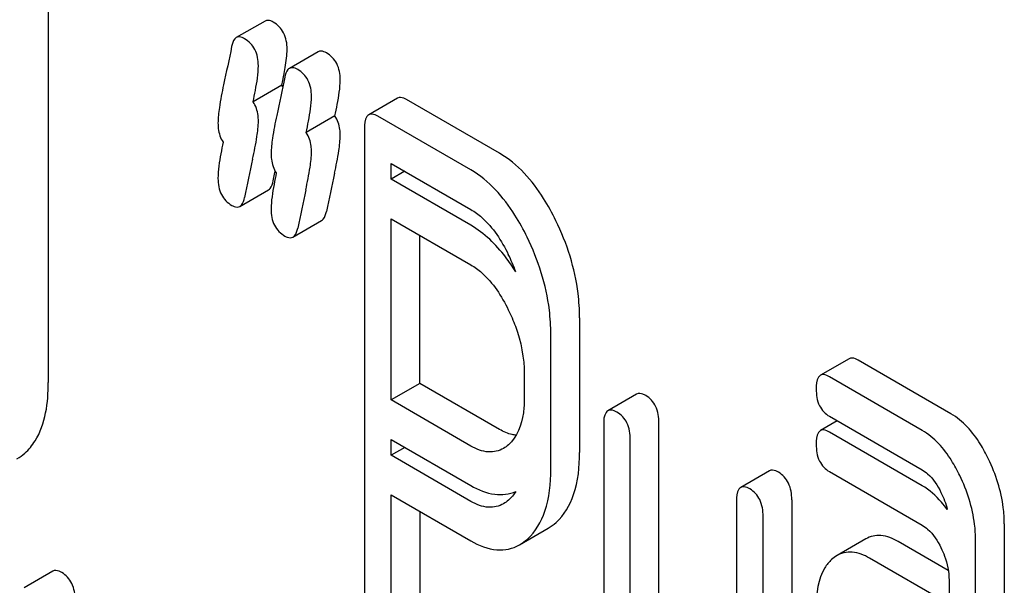
# Model space of a CAD drawing. Units: millimetres. Extents: x 0 to 8400, y -6 to 5940.
# Drawn here: x 6027 to 6035, y 3964 to 3968 of the extents above; entities that cross this region are included whole.
import ezdxf

# ---------------------------------------------------------------- set-up
doc = ezdxf.new("R2010")
doc.units = ezdxf.units.MM
doc.header["$LTSCALE"] = 462
doc.layers.get('0').update_dxf_attribs({"linetype": 'CONTINUOUS'})

msp = doc.modelspace()

# ---------------------------------------------------------------- linework, layer by layer
at = {"color": 7, "linetype": 'Continuous'}
for p, q in [((6027.6002, 3967.7567), (6027.6002, 3965.0139)), ((6029.2008, 3967.6808), (6028.9886, 3967.5583)), ((6029.5931, 3967.4543), (6029.381, 3967.3318)), ((6029.3249, 3967.2072), (6029.1127, 3967.0847)), ((6030.1794, 3967.1124), (6029.9672, 3966.9899)), ((6030.9332, 3966.7049), (6030.2466, 3967.1013)), ((6029.7172, 3966.9806), (6029.5051, 3966.8582)), ((6030.721, 3966.5825), (6030.0344, 3966.9789)), ((6029.9363, 3966.8896), (6029.9363, 3962.6936)), ((6030.1325, 3966.514), (6030.1325, 3966.6304)), ((6030.1325, 3966.6304), (6030.721, 3966.2907)), ((6029.262, 3966.5027), (6029.2744, 3966.5628)), ((6029.2744, 3966.5628), (6029.2764, 3966.5724)), ((6030.2333, 3966.5722), (6030.1325, 3966.514)), ((6030.721, 3966.1742), (6030.1325, 3966.514)), ((6029.0145, 3966.3138), (6029.2266, 3966.4363)), ((6030.1325, 3964.8854), (6030.1325, 3966.2222)), ((6030.1325, 3966.2222), (6030.721, 3965.8824)), ((6029.4069, 3966.0873), (6029.619, 3966.2098)), ((6030.3446, 3965.0078), (6030.3446, 3966.0997)), ((6031.5236, 3965.4915), (6031.5236, 3964.4967)), ((6031.3115, 3964.3742), (6031.3115, 3965.369)), ((6033.5143, 3965.1899), (6033.3022, 3965.0674)), ((6034.2661, 3964.7836), (6033.5815, 3965.1789)), ((6031.1153, 3965.074), (6031.1153, 3964.8957)), ((6034.054, 3964.6611), (6033.3694, 3965.0564)), ((6030.3446, 3965.0078), (6030.1325, 3964.8854)), ((6030.9332, 3964.6681), (6030.3446, 3965.0078)), ((6031.9449, 3964.9287), (6031.7328, 3964.8062)), ((6030.721, 3964.5456), (6030.1325, 3964.8854)), ((6031.7019, 3964.7059), (6031.7019, 3962.1091)), ((6032.1102, 3962.5265), (6032.1102, 3964.7151)), ((6033.4271, 3964.7313), (6033.3022, 3964.6592)), ((6033.3694, 3964.7646), (6034.054, 3964.3693)), ((6034.054, 3964.2529), (6033.3694, 3964.6482)), ((6030.1325, 3964.4771), (6030.1325, 3964.5935)), ((6030.1325, 3964.5935), (6030.721, 3964.2538)), ((6031.8981, 3962.404), (6031.8981, 3964.5927)), ((6030.2333, 3964.5353), (6030.1325, 3964.4771)), ((6030.721, 3964.1373), (6030.1325, 3964.4771)), ((6032.9258, 3964.3624), (6032.7137, 3964.2399)), ((6033.3694, 3964.3563), (6034.054, 3963.9611)), ((6030.1325, 3962.5803), (6030.1325, 3964.1853)), ((6030.1325, 3964.1853), (6030.721, 3963.8455)), ((6032.6828, 3964.1396), (6032.6828, 3961.6592)), ((6033.0911, 3964.1489), (6033.0911, 3961.1143)), ((6030.3446, 3964.0628), (6030.3446, 3962.7028)), ((6032.8789, 3960.9918), (6032.8789, 3964.0264)), ((6034.6604, 3963.9723), (6034.6604, 3960.6459)), ((6031.08, 3963.8164), (6031.2921, 3963.9389)), ((6033.6372, 3963.8599), (6033.425, 3963.7374)), ((6034.2468, 3963.6275), (6033.8777, 3963.8406)), ((6034.4483, 3960.5234), (6034.4483, 3963.8499)), ((6034.2521, 3963.3795), (6033.6656, 3963.7181)), ((6027.633, 3963.6224), (6027.4209, 3963.5)), ((6034.2521, 3963.5549), (6034.2521, 3963.3795))]:
    msp.add_line(p, q, dxfattribs=at)
for centre, radius, start, end in [((6026.1598, 3967.8915), 3.2382, 347.79865, 348.6622), ((6026.6515, 3967.7925), 2.7366, 348.67249, 349.17883), ((6029.1682, 3967.0985), 0.1907, 30.59424, 34.74016), ((6050.0915, 3962.0676), 21.4791, 167.6503, 168.41722), ((6050.6926, 3961.9643), 21.4756, 167.65021, 168.41725), ((6050.4804, 3961.8418), 21.4756, 167.65021, 168.41725), ((6029.8824, 3965.4072), 1.2442, 19.93739, 26.31841)]:
    msp.add_arc(centre, radius, start, end, dxfattribs=at)
for points, knots in [([(6029.2618, 3967.6728), (6029.256, 3967.6761), (6029.2377, 3967.6857), (6029.2132, 3967.688), (6029.2008, 3967.6808)], [0, 0, 0, 0, 0.314894, 1, 1, 1, 1]), ([(6029.3638, 3967.4739), (6029.3638, 3967.5148), (6029.3511, 3967.5952), (6029.2934, 3967.6546), (6029.2618, 3967.6728)], [0, 0, 0, 0, 0.528563, 1, 1, 1, 1]), ([(6028.9886, 3967.5583), (6028.9844, 3967.5558), (6028.9649, 3967.5388), (6028.958, 3967.5122), (6028.9542, 3967.4922)], [0, 0, 0, 0, 0.194455, 1, 1, 1, 1]), ([(6029.0496, 3967.5503), (6029.0439, 3967.5537), (6029.0256, 3967.5632), (6029.0011, 3967.5655), (6028.9886, 3967.5583)], [0, 0, 0, 0, 0.314894, 1, 1, 1, 1]), ([(6029.1516, 3967.3514), (6029.1516, 3967.3923), (6029.1389, 3967.4727), (6029.0813, 3967.5321), (6029.0496, 3967.5503)], [0, 0, 0, 0, 0.528563, 1, 1, 1, 1]), ([(6029.3395, 3967.2787), (6029.3433, 3967.2987), (6029.3547, 3967.3633), (6029.3638, 3967.4287), (6029.3638, 3967.4739)], [0, 0, 0, 0, 0.31137, 1, 1, 1, 1]), ([(6029.6541, 3967.4463), (6029.6484, 3967.4496), (6029.6301, 3967.4592), (6029.6056, 3967.4614), (6029.5931, 3967.4543)], [0, 0, 0, 0, 0.314893, 1, 1, 1, 1]), ([(6029.7561, 3967.2473), (6029.7561, 3967.2883), (6029.7434, 3967.3687), (6029.6857, 3967.428), (6029.6541, 3967.4463)], [0, 0, 0, 0, 0.528564, 1, 1, 1, 1]), ([(6029.1127, 3967.0847), (6029.1188, 3967.1129), (6029.1364, 3967.201), (6029.1516, 3967.2904), (6029.1516, 3967.3514)], [0, 0, 0, 0, 0.321541, 1, 1, 1, 1]), ([(6029.381, 3967.3318), (6029.3767, 3967.3293), (6029.3573, 3967.3123), (6029.3504, 3967.2857), (6029.3465, 3967.2657)], [0, 0, 0, 0, 0.194455, 1, 1, 1, 1]), ([(6029.442, 3967.3238), (6029.4363, 3967.3271), (6029.418, 3967.3367), (6029.3934, 3967.339), (6029.381, 3967.3318)], [0, 0, 0, 0, 0.314893, 1, 1, 1, 1]), ([(6029.544, 3967.1249), (6029.544, 3967.1658), (6029.5313, 3967.2462), (6029.4736, 3967.3056), (6029.442, 3967.3238)], [0, 0, 0, 0, 0.528564, 1, 1, 1, 1]), ([(6029.7172, 3966.9806), (6029.7233, 3967.0089), (6029.7408, 3967.0969), (6029.7561, 3967.1863), (6029.7561, 3967.2473)], [0, 0, 0, 0, 0.321541, 1, 1, 1, 1]), ([(6028.8946, 3967.2109), (6028.8828, 3967.1551), (6028.865, 3967.0616), (6028.8535, 3966.9665), (6028.8535, 3966.9282)], [0, 0, 0, 0, 0.598206, 1, 1, 1, 1]), ([(6029.5051, 3966.8582), (6029.5112, 3966.8864), (6029.5287, 3966.9745), (6029.544, 3967.0639), (6029.544, 3967.1249)], [0, 0, 0, 0, 0.321541, 1, 1, 1, 1]), ([(6030.2466, 3967.1013), (6030.24, 3967.1051), (6030.22, 3967.1157), (6030.1929, 3967.1202), (6030.1794, 3967.1124)], [0, 0, 0, 0, 0.327896, 1, 1, 1, 1]), ([(6029.1516, 3966.9431), (6029.1516, 3966.9568), (6029.1491, 3967.006), (6029.133, 3967.0554), (6029.1127, 3967.0847)], [0, 0, 0, 0, 0.277955, 1, 1, 1, 1]), ([(6029.2869, 3966.9844), (6029.2752, 3966.9286), (6029.2573, 3966.8351), (6029.2458, 3966.74), (6029.2458, 3966.7017)], [0, 0, 0, 0, 0.598206, 1, 1, 1, 1]), ([(6029.7561, 3966.8391), (6029.7561, 3966.8528), (6029.7535, 3966.902), (6029.7375, 3966.9514), (6029.7172, 3966.9806)], [0, 0, 0, 0, 0.277956, 1, 1, 1, 1]), ([(6029.9672, 3966.9899), (6029.9618, 3966.9867), (6029.9362, 3966.9595), (6029.9363, 3966.9192), (6029.9363, 3966.8896)], [0, 0, 0, 0, 0.175159, 1, 1, 1, 1]), ([(6030.0344, 3966.9789), (6030.0278, 3966.9827), (6030.0078, 3966.9932), (6029.9807, 3966.9977), (6029.9672, 3966.9899)], [0, 0, 0, 0, 0.327896, 1, 1, 1, 1]), ([(6028.8535, 3966.9282), (6028.8535, 3966.9146), (6028.8559, 3966.8657), (6028.8713, 3966.8165), (6028.8914, 3966.7874)], [0, 0, 0, 0, 0.278788, 1, 1, 1, 1]), ([(6029.1095, 3966.6615), (6029.1217, 3966.7169), (6029.1401, 3966.8101), (6029.1516, 3966.9049), (6029.1516, 3966.9431)], [0, 0, 0, 0, 0.597416, 1, 1, 1, 1]), ([(6029.544, 3966.7166), (6029.544, 3966.7303), (6029.5414, 3966.7795), (6029.5254, 3966.8289), (6029.5051, 3966.8582)], [0, 0, 0, 0, 0.277956, 1, 1, 1, 1]), ([(6029.714, 3966.5574), (6029.7262, 3966.6129), (6029.7445, 3966.7061), (6029.7561, 3966.8008), (6029.7561, 3966.8391)], [0, 0, 0, 0, 0.597416, 1, 1, 1, 1]), ([(6028.8914, 3966.7874), (6028.8855, 3966.7589), (6028.8686, 3966.6706), (6028.8535, 3966.581), (6028.8535, 3966.52)], [0, 0, 0, 0, 0.322167, 1, 1, 1, 1]), ([(6029.2458, 3966.7017), (6029.2458, 3966.688), (6029.2482, 3966.6392), (6029.2636, 3966.5899), (6029.2837, 3966.5608)], [0, 0, 0, 0, 0.278788, 1, 1, 1, 1]), ([(6029.5018, 3966.435), (6029.514, 3966.4904), (6029.5324, 3966.5836), (6029.544, 3966.6784), (6029.544, 3966.7166)], [0, 0, 0, 0, 0.597416, 1, 1, 1, 1]), ([(6031.349, 3966.208), (6031.3215, 3966.2642), (6031.2176, 3966.4543), (6031.0674, 3966.6275), (6030.9332, 3966.7049)], [0, 0, 0, 0, 0.287727, 1, 1, 1, 1]), ([(6028.8535, 3966.52), (6028.8535, 3966.4792), (6028.8653, 3966.3985), (6028.9236, 3966.3394), (6028.9555, 3966.321)], [0, 0, 0, 0, 0.525555, 1, 1, 1, 1]), ([(6029.2837, 3966.5608), (6029.2779, 3966.5324), (6029.261, 3966.4441), (6029.2458, 3966.3545), (6029.2458, 3966.2935)], [0, 0, 0, 0, 0.322167, 1, 1, 1, 1]), ([(6031.1369, 3966.0856), (6031.1094, 3966.1418), (6031.0054, 3966.3318), (6030.8552, 3966.505), (6030.721, 3966.5825)], [0, 0, 0, 0, 0.287727, 1, 1, 1, 1]), ([(6029.2266, 3966.4363), (6029.2309, 3966.4388), (6029.2506, 3966.4559), (6029.2578, 3966.4825), (6029.262, 3966.5027)], [0, 0, 0, 0, 0.193911, 1, 1, 1, 1]), ([(6029.0145, 3966.3138), (6029.0188, 3966.3163), (6029.0384, 3966.3334), (6029.0457, 3966.3601), (6029.0499, 3966.3802)], [0, 0, 0, 0, 0.193911, 1, 1, 1, 1]), ([(6028.9555, 3966.321), (6028.9609, 3966.3178), (6028.9787, 3966.3086), (6029.0024, 3966.3068), (6029.0145, 3966.3138)], [0, 0, 0, 0, 0.311303, 1, 1, 1, 1]), ([(6029.2458, 3966.2935), (6029.2458, 3966.2527), (6029.2576, 3966.172), (6029.316, 3966.1129), (6029.3478, 3966.0945)], [0, 0, 0, 0, 0.525555, 1, 1, 1, 1]), ([(6029.619, 3966.2098), (6029.6233, 3966.2123), (6029.6429, 3966.2294), (6029.6502, 3966.256), (6029.6543, 3966.2762)], [0, 0, 0, 0, 0.193911, 1, 1, 1, 1]), ([(6030.721, 3966.2907), (6030.7498, 3966.2741), (6030.8674, 3966.1869), (6030.948, 3966.0594), (6030.9976, 3965.9588)], [0, 0, 0, 0, 0.228383, 1, 1, 1, 1]), ([(6029.4069, 3966.0873), (6029.4111, 3966.0898), (6029.4308, 3966.1069), (6029.4381, 3966.1335), (6029.4422, 3966.1537)], [0, 0, 0, 0, 0.193911, 1, 1, 1, 1]), ([(6031.052, 3965.8314), (6031.0287, 3965.8691), (6030.9389, 3966.0008), (6030.8209, 3966.1165), (6030.721, 3966.1742)], [0, 0, 0, 0, 0.277435, 1, 1, 1, 1]), ([(6031.5236, 3965.4915), (6031.5236, 3965.5515), (6031.5085, 3965.7986), (6031.4314, 3966.0401), (6031.349, 3966.208)], [0, 0, 0, 0, 0.242899, 1, 1, 1, 1]), ([(6029.3478, 3966.0945), (6029.3533, 3966.0913), (6029.371, 3966.0821), (6029.3947, 3966.0803), (6029.4069, 3966.0873)], [0, 0, 0, 0, 0.311303, 1, 1, 1, 1]), ([(6031.3115, 3965.369), (6031.3115, 3965.429), (6031.2964, 3965.6761), (6031.2193, 3965.9176), (6031.1369, 3966.0856)], [0, 0, 0, 0, 0.242899, 1, 1, 1, 1]), ([(6030.721, 3965.8824), (6030.7498, 3965.8658), (6030.8674, 3965.7786), (6030.948, 3965.6511), (6030.9976, 3965.5505)], [0, 0, 0, 0, 0.228383, 1, 1, 1, 1]), ([(6030.9976, 3965.5505), (6031.0172, 3965.5109), (6031.0826, 3965.3601), (6031.1153, 3965.1943), (6031.1153, 3965.074)], [0, 0, 0, 0, 0.268548, 1, 1, 1, 1]), ([(6033.5815, 3965.1789), (6033.5749, 3965.1827), (6033.5549, 3965.1932), (6033.5278, 3965.1977), (6033.5143, 3965.1899)], [0, 0, 0, 0, 0.327897, 1, 1, 1, 1]), ([(6033.3022, 3965.0674), (6033.2967, 3965.0643), (6033.2712, 3965.0371), (6033.2713, 3964.9968), (6033.2713, 3964.9671)], [0, 0, 0, 0, 0.175159, 1, 1, 1, 1]), ([(6033.3694, 3965.0564), (6033.3628, 3965.0602), (6033.3428, 3965.0708), (6033.3157, 3965.0752), (6033.3022, 3965.0674)], [0, 0, 0, 0, 0.327897, 1, 1, 1, 1]), ([(6027.4271, 3964.493), (6027.4562, 3964.5191), (6027.576, 3964.6659), (6027.6002, 3964.8667), (6027.6002, 3965.0139)], [0, 0, 0, 0, 0.210069, 1, 1, 1, 1]), ([(6032.0121, 3964.9177), (6032.0055, 3964.9215), (6031.9855, 3964.932), (6031.9584, 3964.9365), (6031.9449, 3964.9287)], [0, 0, 0, 0, 0.327896, 1, 1, 1, 1]), ([(6032.1102, 3964.7151), (6032.1102, 3964.7571), (6032.0994, 3964.8377), (6032.0433, 3964.8997), (6032.0121, 3964.9177)], [0, 0, 0, 0, 0.538333, 1, 1, 1, 1]), ([(6033.2713, 3964.9671), (6033.2713, 3964.925), (6033.2805, 3964.8435), (6033.3382, 3964.7826), (6033.3694, 3964.7646)], [0, 0, 0, 0, 0.539316, 1, 1, 1, 1]), ([(6031.1153, 3964.8957), (6031.1153, 3964.8604), (6031.1099, 3964.7398), (6031.0641, 3964.6105), (6030.9981, 3964.5541)], [0, 0, 0, 0, 0.289288, 1, 1, 1, 1]), ([(6031.7328, 3964.8062), (6031.7273, 3964.8031), (6031.7018, 3964.7759), (6031.7019, 3964.7356), (6031.7019, 3964.7059)], [0, 0, 0, 0, 0.175159, 1, 1, 1, 1]), ([(6031.8, 3964.7952), (6031.7934, 3964.799), (6031.7734, 3964.8096), (6031.7463, 3964.814), (6031.7328, 3964.8062)], [0, 0, 0, 0, 0.327896, 1, 1, 1, 1]), ([(6031.8981, 3964.5927), (6031.8981, 3964.6346), (6031.8873, 3964.7153), (6031.8311, 3964.7772), (6031.8, 3964.7952)], [0, 0, 0, 0, 0.538333, 1, 1, 1, 1]), ([(6034.5437, 3964.4497), (6034.5253, 3964.4877), (6034.4564, 3964.6154), (6034.3559, 3964.7318), (6034.2661, 3964.7836)], [0, 0, 0, 0, 0.289245, 1, 1, 1, 1]), ([(6031.0564, 3964.6249), (6031.0465, 3964.6259), (6031.0032, 3964.633), (6030.9624, 3964.6512), (6030.9332, 3964.6681)], [0, 0, 0, 0, 0.228014, 1, 1, 1, 1]), ([(6033.3022, 3964.6592), (6033.2967, 3964.656), (6033.2712, 3964.6288), (6033.2713, 3964.5885), (6033.2713, 3964.5589)], [0, 0, 0, 0, 0.175159, 1, 1, 1, 1]), ([(6033.3694, 3964.6482), (6033.3628, 3964.652), (6033.3428, 3964.6625), (6033.3157, 3964.667), (6033.3022, 3964.6592)], [0, 0, 0, 0, 0.327897, 1, 1, 1, 1]), ([(6034.3316, 3964.3272), (6034.3132, 3964.3652), (6034.2443, 3964.493), (6034.1438, 3964.6093), (6034.054, 3964.6611)], [0, 0, 0, 0, 0.289245, 1, 1, 1, 1]), ([(6033.2713, 3964.5589), (6033.2713, 3964.5168), (6033.2805, 3964.4353), (6033.3382, 3964.3743), (6033.3694, 3964.3563)], [0, 0, 0, 0, 0.539316, 1, 1, 1, 1]), ([(6030.9616, 3964.5281), (6030.9291, 3964.5093), (6030.842, 3964.4889), (6030.7609, 3964.5226), (6030.721, 3964.5456)], [0, 0, 0, 0, 0.449206, 1, 1, 1, 1]), ([(6031.3505, 3963.9816), (6031.4107, 3964.0357), (6031.5077, 3964.2047), (6031.5236, 3964.3924), (6031.5236, 3964.4967)], [0, 0, 0, 0, 0.436635, 1, 1, 1, 1]), ([(6034.6604, 3963.9723), (6034.6604, 3964.0119), (6034.6502, 3964.1766), (6034.5982, 3964.3372), (6034.5437, 3964.4497)], [0, 0, 0, 0, 0.240528, 1, 1, 1, 1]), ([(6031.1384, 3963.8592), (6031.1986, 3963.9132), (6031.2955, 3964.0822), (6031.3115, 3964.2699), (6031.3115, 3964.3742)], [0, 0, 0, 0, 0.436635, 1, 1, 1, 1]), ([(6032.993, 3964.3514), (6032.9864, 3964.3552), (6032.9664, 3964.3657), (6032.9393, 3964.3702), (6032.9258, 3964.3624)], [0, 0, 0, 0, 0.327896, 1, 1, 1, 1]), ([(6033.0911, 3964.1489), (6033.0911, 3964.1908), (6033.0803, 3964.2715), (6033.0241, 3964.3334), (6032.993, 3964.3514)], [0, 0, 0, 0, 0.538334, 1, 1, 1, 1]), ([(6034.054, 3964.3693), (6034.0684, 3964.361), (6034.1275, 3964.3179), (6034.168, 3964.2541), (6034.1928, 3964.2038)], [0, 0, 0, 0, 0.228168, 1, 1, 1, 1]), ([(6034.4483, 3963.8499), (6034.4483, 3963.8895), (6034.4381, 3964.0541), (6034.3861, 3964.2147), (6034.3316, 3964.3272)], [0, 0, 0, 0, 0.240528, 1, 1, 1, 1]), ([(6030.721, 3964.2538), (6030.7753, 3964.2224), (6030.8841, 3964.1749), (6031.0054, 3964.1895), (6031.0532, 3964.211)], [0, 0, 0, 0, 0.5446, 1, 1, 1, 1]), ([(6032.7137, 3964.2399), (6032.7082, 3964.2368), (6032.6826, 3964.2096), (6032.6828, 3964.1693), (6032.6828, 3964.1396)], [0, 0, 0, 0, 0.175159, 1, 1, 1, 1]), ([(6032.7808, 3964.2289), (6032.7743, 3964.2327), (6032.7543, 3964.2433), (6032.7271, 3964.2477), (6032.7137, 3964.2399)], [0, 0, 0, 0, 0.327896, 1, 1, 1, 1]), ([(6032.8789, 3964.0264), (6032.8789, 3964.0683), (6032.8681, 3964.149), (6032.812, 3964.2109), (6032.7808, 3964.2289)], [0, 0, 0, 0, 0.538334, 1, 1, 1, 1]), ([(6034.2389, 3964.0775), (6034.2254, 3964.0963), (6034.1732, 3964.1636), (6034.1078, 3964.2218), (6034.054, 3964.2529)], [0, 0, 0, 0, 0.27151, 1, 1, 1, 1]), ([(6030.9616, 3964.1199), (6030.9291, 3964.1011), (6030.842, 3964.0806), (6030.7609, 3964.1143), (6030.721, 3964.1373)], [0, 0, 0, 0, 0.449206, 1, 1, 1, 1]), ([(6034.054, 3963.9611), (6034.0684, 3963.9528), (6034.1275, 3963.9097), (6034.168, 3963.8459), (6034.1928, 3963.7956)], [0, 0, 0, 0, 0.228168, 1, 1, 1, 1]), ([(6030.721, 3963.8455), (6030.7797, 3963.8117), (6030.8994, 3963.7603), (6031.0306, 3963.7879), (6031.08, 3963.8164)], [0, 0, 0, 0, 0.542716, 1, 1, 1, 1]), ([(6033.8777, 3963.8406), (6033.8384, 3963.8633), (6033.7581, 3963.8975), (6033.6702, 3963.879), (6033.6372, 3963.8599)], [0, 0, 0, 0, 0.543452, 1, 1, 1, 1]), ([(6033.6656, 3963.7181), (6033.6263, 3963.7408), (6033.546, 3963.775), (6033.4581, 3963.7565), (6033.425, 3963.7374)], [0, 0, 0, 0, 0.543452, 1, 1, 1, 1]), ([(6034.1928, 3963.7956), (6034.2027, 3963.7755), (6034.236, 3963.6995), (6034.2521, 3963.6156), (6034.2521, 3963.5549)], [0, 0, 0, 0, 0.268787, 1, 1, 1, 1]), ([(6033.3851, 3963.7079), (6033.3656, 3963.6902), (6033.2868, 3963.5924), (6033.2713, 3963.4595), (6033.2713, 3963.3621)], [0, 0, 0, 0, 0.212486, 1, 1, 1, 1]), ([(6027.7002, 3963.6114), (6027.6936, 3963.6152), (6027.6737, 3963.6258), (6027.6465, 3963.6302), (6027.633, 3963.6224)], [0, 0, 0, 0, 0.327896, 1, 1, 1, 1]), ([(6027.7983, 3963.4089), (6027.7983, 3963.4508), (6027.7875, 3963.5315), (6027.7314, 3963.5934), (6027.7002, 3963.6114)], [0, 0, 0, 0, 0.538333, 1, 1, 1, 1])]:
    msp.add_open_spline(points, degree=3, knots=knots, dxfattribs=at)
for points in [[(6028.9542, 3967.4922), (6028.936, 3967.3981), (6028.9143, 3967.3047), (6028.8946, 3967.2109)], [(6029.3465, 3967.2657), (6029.3284, 3967.1716), (6029.3066, 3967.0782), (6029.2869, 3966.9844)], [(6030.9981, 3964.5541), (6030.9868, 3964.5444), (6030.9746, 3964.5356), (6030.9616, 3964.5281)], [(6027.3687, 3964.4503), (6027.3896, 3964.4623), (6027.4091, 3964.4769), (6027.4271, 3964.493)], [(6031.0532, 3964.211), (6031.0384, 3964.1867), (6031.0197, 3964.1643), (6030.9981, 3964.1459)], [(6034.1928, 3964.2038), (6034.2126, 3964.1636), (6034.2287, 3964.1211), (6034.2389, 3964.0775)], [(6030.9981, 3964.1459), (6030.9868, 3964.1362), (6030.9746, 3964.1273), (6030.9616, 3964.1199)], [(6031.2921, 3963.9389), (6031.313, 3963.951), (6031.3326, 3963.9655), (6031.3505, 3963.9816)], [(6031.08, 3963.8164), (6031.1009, 3963.8285), (6031.1204, 3963.8431), (6031.1384, 3963.8592)], [(6033.425, 3963.7374), (6033.4107, 3963.7291), (6033.3973, 3963.7191), (6033.3851, 3963.7079)]]:
    msp.add_open_spline(points, degree=3, dxfattribs=at)

doc.saveas('drawing.dxf')
